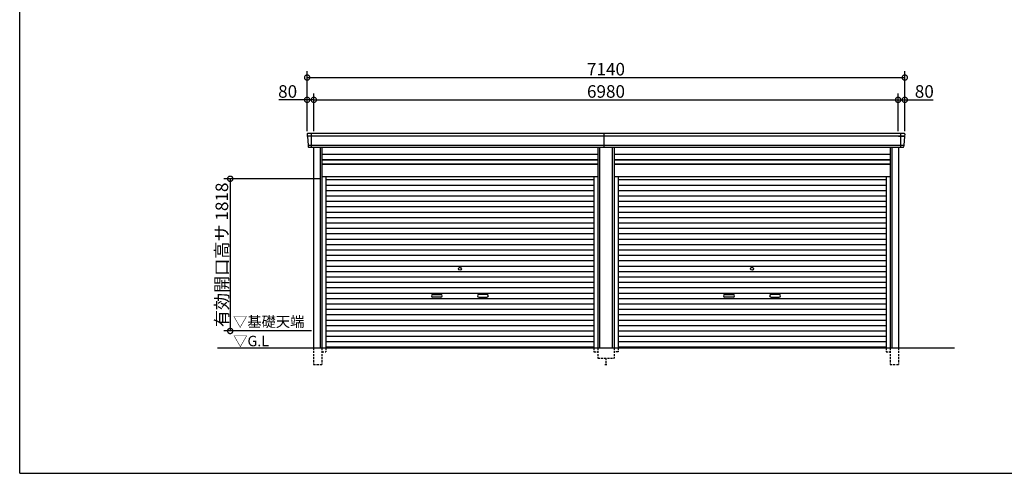
# Model space of a CAD drawing. Extents: x 225 to 20334, y 7 to 14162.
# Drawn here: x 225 to 11988, y 280 to 5698 of the extents above; entities that cross this region are included whole.
import ezdxf

# ---------------------------------------------------------------- set-up
doc = ezdxf.new("R2010")
doc.units = 0
doc.header["$LTSCALE"] = 20
doc.header["$PDMODE"] = 3
doc.header["$PDSIZE"] = 2
doc.linetypes.add('HIDDEN', pattern=[0.375, 0.25, -0.125])
doc.layers.get('0').update_dxf_attribs({"linetype": 'CONTINUOUS'})
doc.layers.get('DEFPOINTS').update_dxf_attribs({"linetype": 'CONTINUOUS'})
for name, color, linetype in [('仕様書枠', 230, 'CONTINUOUS'), ('寸法', 4, 'CONTINUOUS'), ('破線', 2, 'HIDDEN'), ('細線', 5, 'CONTINUOUS'), ('部品1', 7, 'CONTINUOUS'), ('Ｇ．Ｌ', 30, 'CONTINUOUS')]:
    doc.layers.add(name, color=color, linetype=linetype)
doc.styles.add('STYLE1', font='isocp.shx', dxfattribs={"bigfont": 'bigfont.shx'})
doc.styles.add('STYLE2', font='MS PGothic.ttf')
doc.dimstyles.new('INABA_S50G', dxfattribs={"dimtxt": 150, "dimasz": 125, "dimexe": 75, "dimexo": 25, "dimgap": 25, "dimtad": 3, "dimdec": 1, "dimdsep": 46, "dimtxsty": 'STYLE1', "dimblk1": 'DOTSMALL', "dimblk2": 'DOTSMALL', "dimsah": 1, "dimcen": 0, "dimclrt": 7, "dimadec": 0, "dimazin": 0, "dimtfac": 1, "dimtdec": 4, "dimtix": 1, "dimtmove": 0, "dimatfit": 3, "dimldrblk": 'DOTSMALL', "dimfxl": 1, "dimtolj": 1, "dimtzin": 0, "dimarcsym": 0})

# ---------------------------------------------------------------- blocks, each defined once
blk = doc.blocks.new('_DOTSMALL')
at = {"color": 0, "linetype": 'ByBlock', "ltscale": 50, "const_width": 0.5}
blk.add_lwpolyline([(-0.0625, 0, 1), (0.0625, 0, 1)], format="xyb", close=True, dxfattribs=at)
blk = doc.blocks.new('*D20')
at = {"layer": 'DEFPOINTS', "color": 0, "ltscale": 50}
for p in [(3739, 4741), (3659, 4340), (3739, 4340)]:
    blk.add_point(p, dxfattribs=at)
at = {"layer": '寸法', "color": 0, "lineweight": -2, "ltscale": 50}
for p, q in [((3659, 4741), (3319, 4741)), ((3659, 4365), (3659, 4816)), ((3739, 4741), (3659, 4741)), ((3739, 4365), (3739, 4816))]:
    blk.add_line(p, q, dxfattribs=at)
at = {"layer": '寸法', "color": 0, "lineweight": -2, "ltscale": 50, "xscale": 125, "yscale": 125, "zscale": 125, "rotation": 180}
blk.add_blockref('_DOTSMALL', (3659, 4741), dxfattribs=at)
at = {"layer": '寸法', "color": 0, "lineweight": -2, "ltscale": 50, "xscale": 125, "yscale": 125, "zscale": 125}
blk.add_blockref('_DOTSMALL', (3739, 4741), dxfattribs=at)
at = {"layer": '寸法', "color": 7, "ltscale": 50, "insert": (3426, 4841), "char_height": 150, "attachment_point": 5, "style": 'STYLE1'}
blk.add_mtext('\\A1;80', dxfattribs=at)
blk = doc.blocks.new('*D21')
at = {"layer": 'DEFPOINTS', "color": 0, "ltscale": 50}
for p in [(10719, 4741), (3739, 4340), (10719, 4340)]:
    blk.add_point(p, dxfattribs=at)
at = {"layer": '寸法', "color": 0, "lineweight": -2, "ltscale": 50}
for p, q in [((3739, 4365), (3739, 4816)), ((3739, 4741), (10719, 4741)), ((10719, 4365), (10719, 4816))]:
    blk.add_line(p, q, dxfattribs=at)
at = {"layer": '寸法', "color": 0, "lineweight": -2, "ltscale": 50, "xscale": 125, "yscale": 125, "zscale": 125, "rotation": 180}
blk.add_blockref('_DOTSMALL', (3739, 4741), dxfattribs=at)
at = {"layer": '寸法', "color": 0, "lineweight": -2, "ltscale": 50, "xscale": 125, "yscale": 125, "zscale": 125}
blk.add_blockref('_DOTSMALL', (10719, 4741), dxfattribs=at)
at = {"layer": '寸法', "color": 7, "ltscale": 50, "insert": (7229, 4841), "char_height": 150, "attachment_point": 5, "style": 'STYLE1'}
blk.add_mtext('\\A1;6980', dxfattribs=at)
blk = doc.blocks.new('*D22')
at = {"layer": 'DEFPOINTS', "color": 0, "ltscale": 50}
for p in [(10799, 4741), (10719, 4340), (10799, 4340)]:
    blk.add_point(p, dxfattribs=at)
at = {"layer": '寸法', "color": 0, "lineweight": -2, "ltscale": 50}
for p, q in [((10719, 4365), (10719, 4816)), ((10719, 4741), (10799, 4741)), ((10799, 4365), (10799, 4816)), ((10799, 4741), (11139, 4741))]:
    blk.add_line(p, q, dxfattribs=at)
at = {"layer": '寸法', "color": 0, "lineweight": -2, "ltscale": 50, "xscale": 125, "yscale": 125, "zscale": 125, "rotation": 180}
blk.add_blockref('_DOTSMALL', (10719, 4741), dxfattribs=at)
at = {"layer": '寸法', "color": 0, "lineweight": -2, "ltscale": 50, "xscale": 125, "yscale": 125, "zscale": 125}
blk.add_blockref('_DOTSMALL', (10799, 4741), dxfattribs=at)
at = {"layer": '寸法', "color": 7, "ltscale": 50, "insert": (11032, 4841), "char_height": 150, "attachment_point": 5, "style": 'STYLE1'}
blk.add_mtext('\\A1;80', dxfattribs=at)
blk = doc.blocks.new('*D23')
at = {"layer": 'DEFPOINTS', "color": 0, "ltscale": 50}
for p in [(10799, 5007), (3659, 4340), (10799, 4340)]:
    blk.add_point(p, dxfattribs=at)
at = {"layer": '寸法', "color": 0, "lineweight": -2, "ltscale": 50}
for p, q in [((3659, 4365), (3659, 5082)), ((10799, 4365), (10799, 5082)), ((3659, 5007), (10799, 5007))]:
    blk.add_line(p, q, dxfattribs=at)
at = {"layer": '寸法', "color": 0, "lineweight": -2, "ltscale": 50, "xscale": 125, "yscale": 125, "zscale": 125, "rotation": 180}
blk.add_blockref('_DOTSMALL', (3659, 5007), dxfattribs=at)
at = {"layer": '寸法', "color": 0, "lineweight": -2, "ltscale": 50, "xscale": 125, "yscale": 125, "zscale": 125}
blk.add_blockref('_DOTSMALL', (10799, 5007), dxfattribs=at)
at = {"layer": '寸法', "color": 7, "ltscale": 50, "insert": (7229, 5107), "char_height": 150, "attachment_point": 5, "style": 'STYLE1'}
blk.add_mtext('\\A1;7140', dxfattribs=at)
blk = doc.blocks.new('*D24')
at = {"layer": 'DEFPOINTS', "color": 0, "ltscale": 50}
for p in [(3835, 3798), (2740, 1980), (3735, 1980)]:
    blk.add_point(p, dxfattribs=at)
at = {"layer": '寸法', "color": 0, "lineweight": -2, "ltscale": 50}
for p, q in [((3810, 3798), (2665, 3798)), ((2740, 3798), (2740, 1980)), ((3710, 1980), (2665, 1980))]:
    blk.add_line(p, q, dxfattribs=at)
at = {"layer": '寸法', "color": 0, "lineweight": -2, "ltscale": 50, "xscale": 125, "yscale": 125, "zscale": 125}
for p, rotation in [((2740, 3798), 90), ((2740, 1980), 270)]:
    blk.add_blockref('_DOTSMALL', p, dxfattribs=dict(at, rotation=rotation))
at = {"layer": '寸法', "color": 7, "ltscale": 50, "insert": (2640, 2889), "char_height": 150, "attachment_point": 5, "rotation": 90, "style": 'STYLE1'}
blk.add_mtext('\\A1;有効開口高サ 1818', dxfattribs=at)

msp = doc.modelspace()

# ---------------------------------------------------------------- linework, layer by layer
at = {"layer": '仕様書枠', "ltscale": 50}
for q in [(225, 14162), (20334, 280)]:
    msp.add_line((225, 280), q, dxfattribs=at)
at = {"layer": '破線', "ltscale": 5}
for p, q in [((3734.9, 1780), (3734.9, 1580)), ((3834.9, 1780), (3834.9, 1580)), ((3882.9, 1780), (3882.9, 1730)), ((7085.1, 1780), (7085.1, 1730)), ((7133.1, 1780), (7133.1, 1655)), ((7324.9, 1780), (7324.9, 1655)), ((7372.9, 1780), (7372.9, 1730)), ((10575.1, 1780), (10575.1, 1730)), ((10623.1, 1780), (10623.1, 1580)), ((10723.1, 1780), (10723.1, 1580)), ((3834.9, 1730), (3882.9, 1730)), ((7085.1, 1730), (7133.1, 1730)), ((7133.1, 1655), (7324.9, 1655)), ((7229, 1655), (7229, 1580)), ((7372.9, 1730), (7324.9, 1730)), ((10575.1, 1730), (10623.1, 1730)), ((3734.9, 1580), (3834.9, 1580)), ((7214, 1580), (7244, 1580)), ((10623.1, 1580), (10723.1, 1580))]:
    msp.add_line(p, q, dxfattribs=at)
at = {"layer": '細線', "ltscale": 50}
for p, q in [((10796.43, 4306), (3661.57, 4306)), ((3735, 4306), (3666.84, 4306)), ((3709, 4340), (3709, 4173)), ((7209, 4173), (7209, 4340)), ((10723, 4306), (10791.16, 4306)), ((10749, 4340), (10749, 4173)), ((10788.2, 4197), (3669.8, 4197)), ((3814.9, 4173), (3814.9, 1780)), ((7153.1, 4173), (7153.1, 1780)), ((7304.9, 4173), (7304.9, 1780)), ((10643.1, 4173), (10643.1, 1780)), ((3834.9, 4023), (7133.1, 4023)), ((7324.9, 4023), (10623.1, 4023)), ((3834.9, 3978), (7133.1, 3978)), ((7324.9, 3978), (10623.1, 3978)), ((3882.9, 3787.45), (7085.1, 3787.45)), ((7372.9, 3787.45), (10575.1, 3787.45)), ((3882.9, 3722.95), (7085.1, 3722.95)), ((3882.9, 3658.45), (7085.1, 3658.45)), ((7372.9, 3722.95), (10575.1, 3722.95)), ((7372.9, 3658.45), (10575.1, 3658.45)), ((3882.9, 3593.95), (7085.1, 3593.95)), ((3882.9, 3529.45), (7085.1, 3529.45)), ((7372.9, 3593.95), (10575.1, 3593.95)), ((7372.9, 3529.45), (10575.1, 3529.45)), ((3882.9, 3464.95), (7085.1, 3464.95)), ((7372.9, 3464.95), (10575.1, 3464.95)), ((3882.9, 3400.45), (7085.1, 3400.45)), ((3882.9, 3335.95), (7085.1, 3335.95)), ((7372.9, 3400.45), (10575.1, 3400.45)), ((7372.9, 3335.95), (10575.1, 3335.95)), ((3882.9, 3271.45), (7085.1, 3271.45)), ((3882.9, 3206.95), (7085.1, 3206.95)), ((7372.9, 3271.45), (10575.1, 3271.45)), ((7372.9, 3206.95), (10575.1, 3206.95)), ((3882.9, 3142.45), (7085.1, 3142.45)), ((3882.9, 3077.95), (7085.1, 3077.95)), ((7372.9, 3142.45), (10575.1, 3142.45)), ((7372.9, 3077.95), (10575.1, 3077.95)), ((3882.9, 3013.45), (7085.1, 3013.45)), ((3882.9, 2948.95), (7085.1, 2948.95)), ((7372.9, 3013.45), (10575.1, 3013.45)), ((7372.9, 2948.95), (10575.1, 2948.95)), ((3882.9, 2884.45), (7085.1, 2884.45)), ((7372.9, 2884.45), (10575.1, 2884.45)), ((3882.9, 2819.95), (7085.1, 2819.95)), ((3882.9, 2755.45), (7085.1, 2755.45)), ((7372.9, 2819.95), (10575.1, 2819.95)), ((7372.9, 2755.45), (10575.1, 2755.45)), ((3882.9, 2690.95), (7085.1, 2690.95)), ((3882.9, 2626.45), (7085.1, 2626.45)), ((7372.9, 2690.95), (10575.1, 2690.95)), ((7372.9, 2626.45), (10575.1, 2626.45)), ((3882.9, 2561.95), (7085.1, 2561.95)), ((3882.9, 2497.45), (7085.1, 2497.45)), ((7372.9, 2561.95), (10575.1, 2561.95)), ((7372.9, 2497.45), (10575.1, 2497.45)), ((3882.9, 2432.95), (7085.1, 2432.95)), ((3882.9, 2368.45), (7085.1, 2368.45)), ((5160.5, 2417.2), (5257.5, 2417.2)), ((5257.5, 2384.2), (5160.5, 2384.2)), ((5807.5, 2417.2), (5710.5, 2417.2)), ((5710.5, 2384.2), (5807.5, 2384.2)), ((7372.9, 2432.95), (10575.1, 2432.95)), ((7372.9, 2368.45), (10575.1, 2368.45)), ((8650.5, 2417.2), (8747.5, 2417.2)), ((8747.5, 2384.2), (8650.5, 2384.2)), ((9297.5, 2417.2), (9200.5, 2417.2)), ((9200.5, 2384.2), (9297.5, 2384.2)), ((3882.9, 2303.95), (7085.1, 2303.95)), ((3882.9, 2239.45), (7085.1, 2239.45)), ((7372.9, 2303.95), (10575.1, 2303.95)), ((7372.9, 2239.45), (10575.1, 2239.45)), ((3882.9, 2174.95), (7085.1, 2174.95)), ((7372.9, 2174.95), (10575.1, 2174.95)), ((3882.9, 2110.45), (7085.1, 2110.45)), ((3882.9, 2045.95), (7085.1, 2045.95)), ((7372.9, 2110.45), (10575.1, 2110.45)), ((7372.9, 2045.95), (10575.1, 2045.95)), ((3882.9, 1981.45), (7085.1, 1981.45)), ((3882.9, 1916.95), (7085.1, 1916.95)), ((7372.9, 1981.45), (10575.1, 1981.45)), ((7372.9, 1916.95), (10575.1, 1916.95)), ((3882.9, 1852.45), (7085.1, 1852.45)), ((3882.9, 1788.8), (7085.1, 1788.8)), ((7372.9, 1852.45), (10575.1, 1852.45)), ((7372.9, 1788.8), (10575.1, 1788.8))]:
    msp.add_line(p, q, dxfattribs=at)
for centre in [(5484, 2723.2), (8974, 2723.2)]:
    msp.add_circle(centre, 18, dxfattribs=at)
for centre, start, end in [((5160.5, 2400.7), 90, 270), ((5257.5, 2400.7), 270, 90), ((5710.5, 2400.7), 90, 270), ((5807.5, 2400.7), 270, 90), ((8650.5, 2400.7), 90, 270), ((8747.5, 2400.7), 270, 90), ((9200.5, 2400.7), 90, 270), ((9297.5, 2400.7), 270, 90)]:
    msp.add_arc(centre, 16.5, start, end, dxfattribs=at)
at = {"layer": '部品1'}
for p, q in [((3659.85, 4332.67), (3661.1, 4306.63)), ((3664.27, 4303.14), (3669.32, 4197.63)), ((10793.73, 4303.14), (10788.68, 4197.63)), ((10798.15, 4332.67), (10796.9, 4306.63)), ((3672.49, 4194.14), (3673.19, 4179.67)), ((10785.51, 4194.14), (10784.81, 4179.67))]:
    msp.add_line(p, q, dxfattribs=at)
at = {"layer": '部品1', "ltscale": 50}
for p, q in [((10791.16, 4340), (3666.84, 4340)), ((10777.82, 4173), (3680.18, 4173)), ((3734.9, 4173), (3734.9, 1780)), ((3834.9, 4173), (3834.9, 1780)), ((7133.1, 4173), (7133.1, 1780)), ((7324.9, 4173), (7324.9, 1780)), ((10623.1, 4173), (10623.1, 1780)), ((10723.1, 4173), (10723.1, 1780)), ((3834.9, 4092.5), (7133.1, 4092.5)), ((3834.9, 4028.5), (7133.1, 4028.5)), ((7324.9, 4092.5), (10623.1, 4092.5)), ((7324.9, 4028.5), (10623.1, 4028.5)), ((3834.9, 3971), (7133.1, 3971)), ((7324.9, 3971), (10623.1, 3971)), ((3834.9, 3825), (7133.1, 3825)), ((3882.9, 3825), (3882.9, 1780)), ((7085.1, 3825), (7085.1, 1780)), ((7324.9, 3825), (10623.1, 3825)), ((7372.9, 3825), (7372.9, 1780)), ((10575.1, 3825), (10575.1, 1780))]:
    msp.add_line(p, q, dxfattribs=at)
at = {"layer": '部品1'}
for centre, radius, start, end in [((3666.84, 4333), 7, 90, 182.742611), ((3661.8, 4306.66), 0.7, 182.742611, 261.837141), ((3661.27, 4303), 3, 2.742611, 81.837141), ((10791.16, 4333), 7, 357.257389, 90), ((10796.73, 4303), 3, 98.162859, 177.257389), ((10796.2, 4306.66), 0.7, 278.162859, 357.257389), ((3670.02, 4197.66), 0.7, 182.742611, 261.837141), ((3669.5, 4194), 3, 2.742611, 81.837141), ((10788.5, 4194), 3, 98.162859, 177.257389), ((10787.98, 4197.66), 0.7, 278.162859, 357.257389)]:
    msp.add_arc(centre, radius, start, end, dxfattribs=at)
at = {"layer": '部品1', "ltscale": 50}
for centre, start, end in [((3680.18, 4180), 182.742611, 270), ((10777.82, 4180), 270, 357.257389)]:
    msp.add_arc(centre, 7, start, end, dxfattribs=at)
at = {"layer": 'Ｇ．Ｌ', "color": 30, "ltscale": 50}
msp.add_line((2589.76, 1780), (11390.99, 1780), dxfattribs=at)

# ---------------------------------------------------------------- texts
at = {"layer": '部品1', "color": 7, "ltscale": 50, "style": 'STYLE2'}
for s, p in [('▽基礎天端', (2773.66, 2028.63)), ('▽G.L', (2775.89, 1797.66))]:
    msp.add_text(s, height=125, dxfattribs=at).set_placement(p)

# ---------------------------------------------------------------- dimensions: what is measured, and where the dimension line sits
at = {"layer": '寸法', "ltscale": 50}
for base, p1, p2, picture, middle in [((10799, 5007.44), (3659, 4340), (10799, 4340), '*D23', (7229, 5107.44)), ((10719, 4741.01), (3739, 4340), (10719, 4340), '*D21', (7229, 4841.01)), ((10799, 4741.01), (10719, 4340), (10799, 4340), '*D22', (11031.56, 4841.01))]:
    dim = msp.add_linear_dim(base=base, p1=p1, p2=p2, dimstyle='INABA_S50G', override={"dimtdec": 1, "dimtix": 0}, dxfattribs=at)
    dim.commit()
    dim.dimension.update_dxf_attribs({"geometry": picture, "text_midpoint": middle})
dim = msp.add_linear_dim(base=(3739, 4741.01), p1=(3659, 4340), p2=(3739, 4340), dimstyle='INABA_S50G', override={"dimtdec": 1, "dimtix": 0}, dxfattribs=at)
dim.commit()
dim.dimension.update_dxf_attribs({"geometry": '*D20', "text_midpoint": (3426.44, 4741.01), "dimtype": 160})
dim = msp.add_linear_dim(base=(2740.47, 1980), p1=(3834.9, 3798), p2=(3735, 1980), angle=90, text='有効開口高サ <>', dimstyle='INABA_S50G', dxfattribs=at)
dim.commit()
dim.dimension.update_dxf_attribs({"geometry": '*D24', "text_midpoint": (2640.47, 2889)})

doc.saveas('drawing.dxf')
